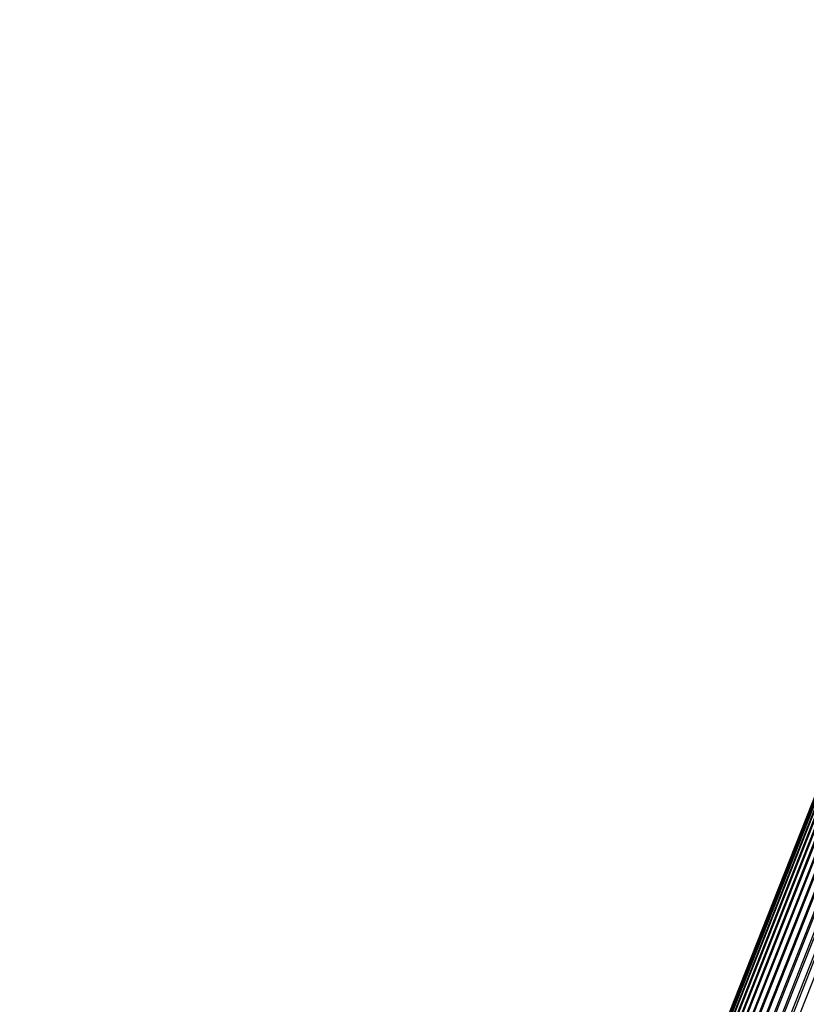
# Model space of a CAD drawing. Units: millimetres. Extents: x -298 to 2507, y -842 to 2400.
# Drawn here: x 952 to 1033, y 1204 to 1304 of the extents above; entities that cross this region are included whole.
import ezdxf

# ---------------------------------------------------------------- set-up
doc = ezdxf.new("R2010")
doc.units = ezdxf.units.MM
doc.header["$MEASUREMENT"] = 0

# ---------------------------------------------------------------- blocks, each defined once
blk = doc.blocks.new('New Object 1(12)')
at = {"linetype": 'Continuous', "ltscale": 1000}
for p, q in [((-264.48, -78.47), (-16.68, 549)), ((-263.92, -77.96), (-16.21, 549.24)), ((-263.3, -77.51), (-15.7, 549.41)), ((-262.62, -77.11), (-15.14, 549.49)), ((-261.88, -76.77), (-14.54, 549.48)), ((-261.1, -76.49), (-13.9, 549.39)), ((-260.28, -76.29), (-13.22, 549.2)), ((-259.41, -76.15), (-12.52, 548.93)), ((-265.75, -80.3), (-17.74, 547.76)), ((-265.4, -79.65), (-17.45, 548.25)), ((-264.98, -79.04), (-17.09, 548.66)), ((-258.51, -76.08), (-11.78, 548.57)), ((-257.58, -76.09), (-11.02, 548.12)), ((-266.03, -81), (-17.97, 547.18)), ((-266.3, -82.25), (-18.21, 546.05)), ((-266.22, -81.74), (-18.14, 546.53)), ((-18.26, 545.26), (-266.34, -83.04)), ((-266.29, -83.85), (-18.23, 544.42)), ((-266.15, -84.65), (-18.13, 543.55)), ((-265.93, -85.43), (-17.96, 542.66)), ((-265.62, -86.19), (-17.72, 541.74)), ((-265.24, -86.93), (-17.42, 540.81)), ((-264.79, -87.64), (-17.05, 539.87)), ((-264.26, -88.32), (-16.64, 538.93)), ((-263.68, -88.97), (-16.17, 538)), ((-263.03, -89.58), (-15.65, 537.08)), ((-262.33, -90.14), (-15.09, 536.17))]:
    blk.add_line(p, q, dxfattribs=at)

msp = doc.modelspace()

# ---------------------------------------------------------------- block references
at = {"linetype": 'Continuous', "ltscale": 1000, "zscale": 1000}
msp.add_blockref('New Object 1(12)', (1081.8, 754.92), dxfattribs=at)

doc.saveas('drawing.dxf')
